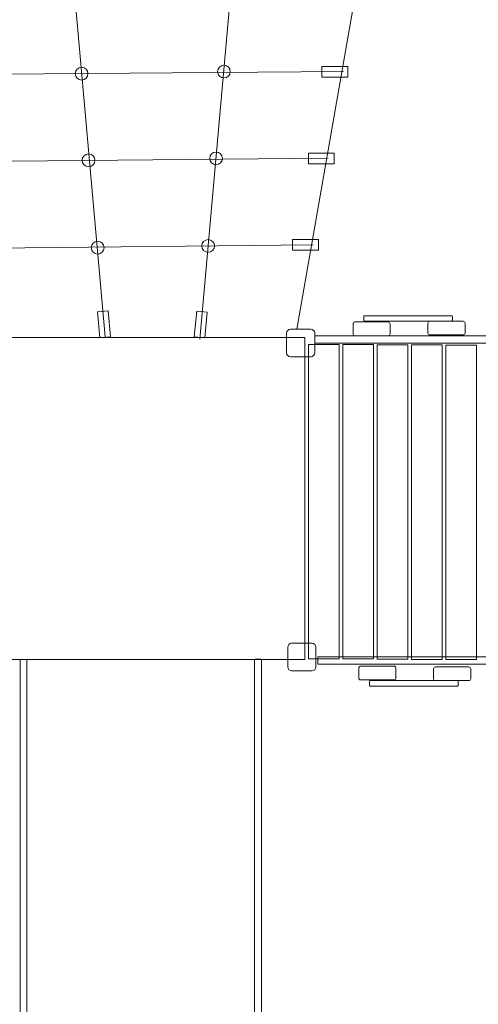
# Model space of a CAD drawing. Units: centimetres. Extents: x -13.1 to -2.3, y 0.9 to 8.7.
# Drawn here: x -7.2 to -6.1, y 4.3 to 6.6 of the extents above; entities that cross this region are included whole.
import ezdxf

# ---------------------------------------------------------------- set-up
doc = ezdxf.new("R2010")
doc.units = ezdxf.units.CM
doc.header["$MEASUREMENT"] = 0
doc.layers.add('layer 1', color=7, linetype='Continuous')

msp = doc.modelspace()

# ---------------------------------------------------------------- linework, layer by layer
at = {"layer": 'layer 1', "color": 7, "lineweight": 9}
for points in [[(-7.30286, 5.06097), (-6.53072, 5.06097), (-6.53072, 5.81769), (-7.30286, 5.81769), (-7.30286, 5.06097)], [(-6.50778, 5.80511), (-4.99964, 5.80511), (-4.99964, 5.82229), (-6.50778, 5.82229), (-6.50778, 5.80511)], [(-6.50047, 5.05064), (-4.99233, 5.05064), (-4.99233, 5.06782), (-6.50047, 5.06782), (-6.50047, 5.05064)]]:
    msp.add_lwpolyline(points, close=True, dxfattribs=at)
for centre in [(-6.72117, 6.44306), (-7.05577, 6.43811), (-7.0394, 6.23459), (-6.73968, 6.23881), (-7.01796, 6.02903), (-6.75824, 6.03325)]:
    msp.add_ellipse(centre, major_axis=(0, 0.01498), ratio=1, dxfattribs=at)
at = {"layer": 'layer 1', "color": 242, "lineweight": 9}
msp.add_open_spline([(-11.41409, 3.51595), (-11.48087, 3.52243), (-11.54666, 3.53227), (-11.61125, 3.54544), (-11.61125, 3.54544), (-11.61125, 3.54544), (-11.61159, 3.54549), (-11.61159, 3.54549), (-11.61159, 3.54549), (-11.61159, 3.54549), (-11.61163, 3.54552), (-11.61163, 3.54552), (-11.61163, 3.54552), (-12.42708, 3.7119), (-13.05377, 4.39678), (-13.13264, 5.24077), (-13.13264, 5.24077), (-13.13349, 5.24964), (-13.13428, 5.25852), (-13.13501, 5.26743), (-13.13501, 5.26743), (-13.13501, 5.26743), (-13.13584, 5.27812), (-13.13584, 5.27812), (-13.13584, 5.27812), (-13.13951, 5.32625), (-13.14139, 5.37488), (-13.14139, 5.42391), (-13.14139, 5.42391), (-13.14139, 5.71684), (-13.07483, 5.99499), (-12.95594, 6.24334), (-12.95594, 6.24334), (-12.95319, 6.24911), (-12.95041, 6.25485), (-12.9476, 6.26059), (-12.9476, 6.26059), (-12.9476, 6.26059), (-12.94313, 6.26959), (-12.94313, 6.26959), (-12.94313, 6.26959), (-12.67685, 6.80713), (-12.16554, 7.20164), (-11.5552, 7.30716), (-11.5552, 7.30716), (-11.5552, 7.30716), (-11.55473, 7.30735), (-11.55473, 7.30735), (-11.55473, 7.30735), (-11.55473, 7.30735), (-11.55348, 7.30744), (-11.55348, 7.30744), (-11.55348, 7.30744), (-11.44735, 7.32568), (-11.33825, 7.33531), (-11.22691, 7.33531), (-11.22691, 7.33531), (-11.21461, 7.33531), (-11.20237, 7.33507), (-11.19013, 7.33484), (-11.19013, 7.33484), (-11.19013, 7.33484), (-10.44837, 7.39077), (-10.44837, 7.39077), (-10.44837, 7.39077), (-10.08195, 7.63401), (-9.64791, 7.77064), (-9.19217, 7.77064), (-9.19217, 7.77064), (-9.17497, 7.77064), (-9.15781, 7.77045), (-9.14068, 7.77006), (-9.14068, 7.77006), (-9.14068, 7.77006), (-9.16767, 7.91463), (-9.16767, 7.91463), (-9.16767, 7.91463), (-9.20717, 8.12623), (-9.15576, 8.32429), (-9.01834, 8.48997), (-9.01834, 8.48997), (-8.88093, 8.65565), (-8.69578, 8.74279), (-8.48053, 8.74309), (-8.48053, 8.74309), (-8.48053, 8.74309), (-5.7051, 8.74693), (-5.7051, 8.74693), (-5.7051, 8.74693), (-5.40164, 8.74735), (-5.14027, 8.62706), (-4.94322, 8.39627), (-4.94322, 8.39627), (-4.74616, 8.16549), (-4.66832, 7.8885), (-4.71629, 7.58885), (-4.71629, 7.58885), (-4.71629, 7.58885), (-4.748, 7.39077), (-4.748, 7.39077), (-4.748, 7.39077), (-4.748, 7.39077), (-3.81562, 7.39077), (-3.81562, 7.39077), (-3.81562, 7.39077), (-2.98945, 7.39077), (-2.31562, 6.71694), (-2.31562, 5.89077), (-2.31562, 5.89077), (-2.31562, 5.89077), (-2.31562, 4.97219), (-2.31562, 4.97219), (-2.31562, 4.97219), (-2.31562, 4.14602), (-2.98945, 3.47219), (-3.81562, 3.47219), (-3.81562, 3.47219), (-3.81562, 3.47219), (-4.9881, 3.47219), (-4.9881, 3.47219), (-4.9881, 3.47219), (-4.9424, 3.30435), (-4.91786, 3.12778), (-4.91786, 2.94546), (-4.91786, 2.94546), (-4.91786, 1.84088), (-5.81328, 0.94546), (-6.91786, 0.94546), (-6.91786, 0.94546), (-8.02244, 0.94546), (-8.91786, 1.84088), (-8.91786, 2.94546), (-8.91786, 2.94546), (-8.91786, 2.99652), (-8.91592, 3.04712), (-8.91216, 3.09721), (-8.91216, 3.09721), (-9.00428, 3.08575), (-9.09775, 3.0799), (-9.19217, 3.0799), (-9.19217, 3.0799), (-9.65591, 3.0799), (-10.09684, 3.22133), (-10.46689, 3.47219), (-10.46689, 3.47219), (-11.04927, 3.47219), (-11.25087, 3.49197), (-11.41409, 3.51595)], degree=3, knots=[0, 0, 0, 0, 0.0263158, 0.0263158, 0.0263158, 0.0263158, 0.0526316, 0.0526316, 0.0526316, 0.0526316, 0.0789474, 0.0789474, 0.0789474, 0.0789474, 0.1052632, 0.1052632, 0.1052632, 0.1052632, 0.1315789, 0.1315789, 0.1315789, 0.1315789, 0.1578947, 0.1578947, 0.1578947, 0.1578947, 0.1842105, 0.1842105, 0.1842105, 0.1842105, 0.2105263, 0.2105263, 0.2105263, 0.2105263, 0.2368421, 0.2368421, 0.2368421, 0.2368421, 0.2631579, 0.2631579, 0.2631579, 0.2631579, 0.2894737, 0.2894737, 0.2894737, 0.2894737, 0.3157895, 0.3157895, 0.3157895, 0.3157895, 0.3421053, 0.3421053, 0.3421053, 0.3421053, 0.3684211, 0.3684211, 0.3684211, 0.3684211, 0.3947368, 0.3947368, 0.3947368, 0.3947368, 0.4210526, 0.4210526, 0.4210526, 0.4210526, 0.4473684, 0.4473684, 0.4473684, 0.4473684, 0.4736842, 0.4736842, 0.4736842, 0.4736842, 0.5, 0.5, 0.5, 0.5, 0.5263158, 0.5263158, 0.5263158, 0.5263158, 0.5526316, 0.5526316, 0.5526316, 0.5526316, 0.5789474, 0.5789474, 0.5789474, 0.5789474, 0.6052632, 0.6052632, 0.6052632, 0.6052632, 0.6315789, 0.6315789, 0.6315789, 0.6315789, 0.6578947, 0.6578947, 0.6578947, 0.6578947, 0.6842105, 0.6842105, 0.6842105, 0.6842105, 0.7105263, 0.7105263, 0.7105263, 0.7105263, 0.7368421, 0.7368421, 0.7368421, 0.7368421, 0.7631579, 0.7631579, 0.7631579, 0.7631579, 0.7894737, 0.7894737, 0.7894737, 0.7894737, 0.8157895, 0.8157895, 0.8157895, 0.8157895, 0.8421053, 0.8421053, 0.8421053, 0.8421053, 0.8684211, 0.8684211, 0.8684211, 0.8684211, 0.8947368, 0.8947368, 0.8947368, 0.8947368, 0.9210526, 0.9210526, 0.9210526, 0.9210526, 0.9473684, 0.9473684, 0.9473684, 0.9473684, 1, 1, 1, 1], dxfattribs=at)
at = {"layer": 'layer 1', "color": 250, "lineweight": 9}
for points in [[(-7.00061, 5.81943), (-7.00061, 5.81943), (-7.12761, 7.24364), (-7.12761, 7.24364)], [(-6.5495, 5.83751), (-6.5495, 5.83751), (-6.30344, 7.24364), (-6.30344, 7.24364)], [(-6.77775, 5.81451), (-6.77775, 5.81451), (-6.65075, 7.23872), (-6.65075, 7.23872)], [(-7.34671, 6.43574), (-7.34671, 6.43574), (-6.4401, 6.44314), (-6.4401, 6.44314)], [(-7.30143, 6.23201), (-7.30143, 6.23201), (-6.47587, 6.23941), (-6.47587, 6.23941)], [(-7.26542, 6.02828), (-7.26542, 6.02828), (-6.5111, 6.03568), (-6.5111, 6.03568)]]:
    msp.add_open_spline(points, degree=3, dxfattribs=at)
at = {"layer": 'layer 1', "color": 7, "lineweight": 9}
for points, knots in [([(-6.4909, 6.45512), (-6.4909, 6.45512), (-6.4909, 6.42998), (-6.4909, 6.42998), (-6.4909, 6.42998), (-6.4909, 6.42998), (-6.43001, 6.42998), (-6.43001, 6.42998), (-6.43001, 6.42998), (-6.43001, 6.42998), (-6.43001, 6.45512), (-6.43001, 6.45512), (-6.43001, 6.45512), (-6.43001, 6.45512), (-6.4909, 6.45512), (-6.4909, 6.45512)], [0, 0, 0, 0, 0.2, 0.2, 0.2, 0.2, 0.4, 0.4, 0.4, 0.4, 0.6, 0.6, 0.6, 0.6, 1, 1, 1, 1]), ([(-6.52265, 6.25137), (-6.52265, 6.25137), (-6.52265, 6.22623), (-6.52265, 6.22623), (-6.52265, 6.22623), (-6.52265, 6.22623), (-6.46176, 6.22623), (-6.46176, 6.22623), (-6.46176, 6.22623), (-6.46176, 6.22623), (-6.46176, 6.25137), (-6.46176, 6.25137), (-6.46176, 6.25137), (-6.46176, 6.25137), (-6.52265, 6.25137), (-6.52265, 6.25137)], [0, 0, 0, 0, 0.2, 0.2, 0.2, 0.2, 0.4, 0.4, 0.4, 0.4, 0.6, 0.6, 0.6, 0.6, 1, 1, 1, 1]), ([(-6.56011, 6.04806), (-6.56011, 6.04806), (-6.56011, 6.02292), (-6.56011, 6.02292), (-6.56011, 6.02292), (-6.56011, 6.02292), (-6.49922, 6.02292), (-6.49922, 6.02292), (-6.49922, 6.02292), (-6.49922, 6.02292), (-6.49922, 6.04806), (-6.49922, 6.04806), (-6.49922, 6.04806), (-6.49922, 6.04806), (-6.56011, 6.04806), (-6.56011, 6.04806)], [0, 0, 0, 0, 0.2, 0.2, 0.2, 0.2, 0.4, 0.4, 0.4, 0.4, 0.6, 0.6, 0.6, 0.6, 1, 1, 1, 1]), ([(-7.01263, 5.81758), (-7.01263, 5.81758), (-6.98761, 5.81998), (-6.98761, 5.81998), (-6.98761, 5.81998), (-6.98761, 5.81998), (-6.99343, 5.88059), (-6.99343, 5.88059), (-6.99343, 5.88059), (-6.99343, 5.88059), (-7.01845, 5.87819), (-7.01845, 5.87819), (-7.01845, 5.87819), (-7.01845, 5.87819), (-7.01263, 5.81758), (-7.01263, 5.81758)], [0, 0, 0, 0, 0.2, 0.2, 0.2, 0.2, 0.4, 0.4, 0.4, 0.4, 0.6, 0.6, 0.6, 0.6, 1, 1, 1, 1]), ([(-6.76603, 5.81697), (-6.76603, 5.81697), (-6.79105, 5.81937), (-6.79105, 5.81937), (-6.79105, 5.81937), (-6.79105, 5.81937), (-6.78523, 5.87998), (-6.78523, 5.87998), (-6.78523, 5.87998), (-6.78523, 5.87998), (-6.76021, 5.87758), (-6.76021, 5.87758), (-6.76021, 5.87758), (-6.76021, 5.87758), (-6.76603, 5.81697), (-6.76603, 5.81697)], [0, 0, 0, 0, 0.2, 0.2, 0.2, 0.2, 0.4, 0.4, 0.4, 0.4, 0.6, 0.6, 0.6, 0.6, 1, 1, 1, 1]), ([(-6.41316, 5.8547), (-6.41316, 5.8547), (-6.33511, 5.8547), (-6.33511, 5.8547), (-6.33511, 5.8547), (-6.33257, 5.8547), (-6.33048, 5.85262), (-6.33048, 5.85007), (-6.33048, 5.85007), (-6.33048, 5.85007), (-6.33048, 5.82692), (-6.33048, 5.82692), (-6.33048, 5.82692), (-6.33048, 5.82437), (-6.33257, 5.82229), (-6.33511, 5.82229), (-6.33511, 5.82229), (-6.33511, 5.82229), (-6.41316, 5.82229), (-6.41316, 5.82229), (-6.41316, 5.82229), (-6.4157, 5.82229), (-6.41779, 5.82437), (-6.41779, 5.82692), (-6.41779, 5.82692), (-6.41779, 5.82692), (-6.41779, 5.85007), (-6.41779, 5.85007), (-6.41779, 5.85007), (-6.41779, 5.85262), (-6.4157, 5.8547), (-6.41316, 5.8547)], [0, 0, 0, 0, 0.1111111, 0.1111111, 0.1111111, 0.1111111, 0.2222222, 0.2222222, 0.2222222, 0.2222222, 0.3333333, 0.3333333, 0.3333333, 0.3333333, 0.4444444, 0.4444444, 0.4444444, 0.4444444, 0.5555556, 0.5555556, 0.5555556, 0.5555556, 0.6666667, 0.6666667, 0.6666667, 0.6666667, 0.7777778, 0.7777778, 0.7777778, 0.7777778, 1, 1, 1, 1]), ([(-6.39083, 5.86926), (-6.39083, 5.86926), (-6.18612, 5.86926), (-6.18612, 5.86926), (-6.18612, 5.86926), (-6.18511, 5.86926), (-6.18429, 5.86844), (-6.18429, 5.86742), (-6.18429, 5.86742), (-6.18429, 5.86742), (-6.18429, 5.8582), (-6.18429, 5.8582), (-6.18429, 5.8582), (-6.18429, 5.85718), (-6.18511, 5.85636), (-6.18612, 5.85636), (-6.18612, 5.85636), (-6.18612, 5.85636), (-6.39083, 5.85636), (-6.39083, 5.85636), (-6.39083, 5.85636), (-6.39184, 5.85636), (-6.39266, 5.85718), (-6.39266, 5.8582), (-6.39266, 5.8582), (-6.39266, 5.8582), (-6.39266, 5.86742), (-6.39266, 5.86742), (-6.39266, 5.86742), (-6.39266, 5.86844), (-6.39184, 5.86926), (-6.39083, 5.86926)], [0, 0, 0, 0, 0.1111111, 0.1111111, 0.1111111, 0.1111111, 0.2222222, 0.2222222, 0.2222222, 0.2222222, 0.3333333, 0.3333333, 0.3333333, 0.3333333, 0.4444444, 0.4444444, 0.4444444, 0.4444444, 0.5555556, 0.5555556, 0.5555556, 0.5555556, 0.6666667, 0.6666667, 0.6666667, 0.6666667, 0.7777778, 0.7777778, 0.7777778, 0.7777778, 1, 1, 1, 1]), ([(-6.23721, 5.85636), (-6.23721, 5.85636), (-6.15916, 5.85636), (-6.15916, 5.85636), (-6.15916, 5.85636), (-6.15662, 5.85636), (-6.15453, 5.85428), (-6.15453, 5.85173), (-6.15453, 5.85173), (-6.15453, 5.85173), (-6.15453, 5.82858), (-6.15453, 5.82858), (-6.15453, 5.82858), (-6.15453, 5.82603), (-6.15662, 5.82395), (-6.15916, 5.82395), (-6.15916, 5.82395), (-6.15916, 5.82395), (-6.23721, 5.82395), (-6.23721, 5.82395), (-6.23721, 5.82395), (-6.23975, 5.82395), (-6.24184, 5.82603), (-6.24184, 5.82858), (-6.24184, 5.82858), (-6.24184, 5.82858), (-6.24184, 5.85173), (-6.24184, 5.85173), (-6.24184, 5.85173), (-6.24184, 5.85428), (-6.23975, 5.85636), (-6.23721, 5.85636)], [0, 0, 0, 0, 0.1111111, 0.1111111, 0.1111111, 0.1111111, 0.2222222, 0.2222222, 0.2222222, 0.2222222, 0.3333333, 0.3333333, 0.3333333, 0.3333333, 0.4444444, 0.4444444, 0.4444444, 0.4444444, 0.5555556, 0.5555556, 0.5555556, 0.5555556, 0.6666667, 0.6666667, 0.6666667, 0.6666667, 0.7777778, 0.7777778, 0.7777778, 0.7777778, 1, 1, 1, 1]), ([(-6.56466, 5.83751), (-6.56466, 5.83751), (-6.51704, 5.83751), (-6.51704, 5.83751), (-6.51704, 5.83751), (-6.51194, 5.83751), (-6.50778, 5.83335), (-6.50778, 5.82825), (-6.50778, 5.82825), (-6.50778, 5.82825), (-6.50778, 5.78195), (-6.50778, 5.78195), (-6.50778, 5.78195), (-6.50778, 5.77685), (-6.51194, 5.77269), (-6.51704, 5.77269), (-6.51704, 5.77269), (-6.51704, 5.77269), (-6.56466, 5.77269), (-6.56466, 5.77269), (-6.56466, 5.77269), (-6.56976, 5.77269), (-6.57392, 5.77685), (-6.57392, 5.78195), (-6.57392, 5.78195), (-6.57392, 5.78195), (-6.57392, 5.82825), (-6.57392, 5.82825), (-6.57392, 5.82825), (-6.57392, 5.83335), (-6.56976, 5.83751), (-6.56466, 5.83751)], [0, 0, 0, 0, 0.1111111, 0.1111111, 0.1111111, 0.1111111, 0.2222222, 0.2222222, 0.2222222, 0.2222222, 0.3333333, 0.3333333, 0.3333333, 0.3333333, 0.4444444, 0.4444444, 0.4444444, 0.4444444, 0.5555556, 0.5555556, 0.5555556, 0.5555556, 0.6666667, 0.6666667, 0.6666667, 0.6666667, 0.7777778, 0.7777778, 0.7777778, 0.7777778, 1, 1, 1, 1]), ([(-6.52228, 5.80199), (-6.52228, 5.80199), (-6.45056, 5.80199), (-6.45056, 5.80199), (-6.45056, 5.80199), (-6.45036, 5.80199), (-6.45021, 5.80188), (-6.45021, 5.80165), (-6.45021, 5.80165), (-6.45021, 5.80165), (-6.45021, 5.06328), (-6.45021, 5.06328), (-6.45021, 5.06328), (-6.45021, 5.06305), (-6.45036, 5.06294), (-6.45056, 5.06294), (-6.45056, 5.06294), (-6.45056, 5.06294), (-6.52228, 5.06294), (-6.52228, 5.06294), (-6.52228, 5.06294), (-6.52248, 5.06294), (-6.52263, 5.06305), (-6.52263, 5.06328), (-6.52263, 5.06328), (-6.52263, 5.06328), (-6.52263, 5.80165), (-6.52263, 5.80165), (-6.52263, 5.80165), (-6.52263, 5.80188), (-6.52248, 5.80199), (-6.52228, 5.80199)], [0, 0, 0, 0, 0.1111111, 0.1111111, 0.1111111, 0.1111111, 0.2222222, 0.2222222, 0.2222222, 0.2222222, 0.3333333, 0.3333333, 0.3333333, 0.3333333, 0.4444444, 0.4444444, 0.4444444, 0.4444444, 0.5555556, 0.5555556, 0.5555556, 0.5555556, 0.6666667, 0.6666667, 0.6666667, 0.6666667, 0.7777778, 0.7777778, 0.7777778, 0.7777778, 1, 1, 1, 1]), ([(-6.44158, 5.80158), (-6.41767, 5.80158), (-6.39376, 5.80158), (-6.36986, 5.80158), (-6.36986, 5.80158), (-6.36966, 5.80158), (-6.36951, 5.80147), (-6.36951, 5.80124), (-6.36951, 5.80124), (-6.36951, 5.55511), (-6.36951, 5.30899), (-6.36951, 5.06287), (-6.36951, 5.06287), (-6.36951, 5.06264), (-6.36966, 5.06253), (-6.36986, 5.06253), (-6.36986, 5.06253), (-6.39376, 5.06253), (-6.41767, 5.06253), (-6.44158, 5.06253), (-6.44158, 5.06253), (-6.44178, 5.06253), (-6.44193, 5.06264), (-6.44193, 5.06287), (-6.44193, 5.06287), (-6.44193, 5.30899), (-6.44193, 5.55511), (-6.44193, 5.80124), (-6.44193, 5.80124), (-6.44193, 5.80147), (-6.44178, 5.80158), (-6.44158, 5.80158)], [0, 0, 0, 0, 0.1111111, 0.1111111, 0.1111111, 0.1111111, 0.2222222, 0.2222222, 0.2222222, 0.2222222, 0.3333333, 0.3333333, 0.3333333, 0.3333333, 0.4444444, 0.4444444, 0.4444444, 0.4444444, 0.5555556, 0.5555556, 0.5555556, 0.5555556, 0.6666667, 0.6666667, 0.6666667, 0.6666667, 0.7777778, 0.7777778, 0.7777778, 0.7777778, 1, 1, 1, 1]), ([(-6.36088, 5.80116), (-6.33697, 5.80116), (-6.31306, 5.80116), (-6.28916, 5.80116), (-6.28916, 5.80116), (-6.28896, 5.80116), (-6.28881, 5.80105), (-6.28881, 5.80082), (-6.28881, 5.80082), (-6.28881, 5.55469), (-6.28881, 5.30857), (-6.28881, 5.06245), (-6.28881, 5.06245), (-6.28881, 5.06222), (-6.28896, 5.06211), (-6.28916, 5.06211), (-6.28916, 5.06211), (-6.31306, 5.06211), (-6.33697, 5.06211), (-6.36088, 5.06211), (-6.36088, 5.06211), (-6.36108, 5.06211), (-6.36123, 5.06222), (-6.36123, 5.06245), (-6.36123, 5.06245), (-6.36123, 5.30857), (-6.36123, 5.55469), (-6.36123, 5.80082), (-6.36123, 5.80082), (-6.36123, 5.80105), (-6.36108, 5.80116), (-6.36088, 5.80116)], [0, 0, 0, 0, 0.1111111, 0.1111111, 0.1111111, 0.1111111, 0.2222222, 0.2222222, 0.2222222, 0.2222222, 0.3333333, 0.3333333, 0.3333333, 0.3333333, 0.4444444, 0.4444444, 0.4444444, 0.4444444, 0.5555556, 0.5555556, 0.5555556, 0.5555556, 0.6666667, 0.6666667, 0.6666667, 0.6666667, 0.7777778, 0.7777778, 0.7777778, 0.7777778, 1, 1, 1, 1]), ([(-6.28018, 5.80075), (-6.25627, 5.80075), (-6.23236, 5.80075), (-6.20846, 5.80075), (-6.20846, 5.80075), (-6.20826, 5.80075), (-6.20811, 5.80064), (-6.20811, 5.80041), (-6.20811, 5.80041), (-6.20811, 5.55428), (-6.20811, 5.30816), (-6.20811, 5.06204), (-6.20811, 5.06204), (-6.20811, 5.06181), (-6.20826, 5.0617), (-6.20846, 5.0617), (-6.20846, 5.0617), (-6.23236, 5.0617), (-6.25627, 5.0617), (-6.28018, 5.0617), (-6.28018, 5.0617), (-6.28038, 5.0617), (-6.28053, 5.06181), (-6.28053, 5.06204), (-6.28053, 5.06204), (-6.28053, 5.30816), (-6.28053, 5.55428), (-6.28053, 5.80041), (-6.28053, 5.80041), (-6.28053, 5.80064), (-6.28038, 5.80075), (-6.28018, 5.80075)], [0, 0, 0, 0, 0.1111111, 0.1111111, 0.1111111, 0.1111111, 0.2222222, 0.2222222, 0.2222222, 0.2222222, 0.3333333, 0.3333333, 0.3333333, 0.3333333, 0.4444444, 0.4444444, 0.4444444, 0.4444444, 0.5555556, 0.5555556, 0.5555556, 0.5555556, 0.6666667, 0.6666667, 0.6666667, 0.6666667, 0.7777778, 0.7777778, 0.7777778, 0.7777778, 1, 1, 1, 1]), ([(-6.19949, 5.80034), (-6.17558, 5.80034), (-6.15167, 5.80034), (-6.12777, 5.80034), (-6.12777, 5.80034), (-6.12757, 5.80034), (-6.12742, 5.80023), (-6.12742, 5.8), (-6.12742, 5.8), (-6.12742, 5.55387), (-6.12742, 5.30775), (-6.12742, 5.06163), (-6.12742, 5.06163), (-6.12742, 5.0614), (-6.12757, 5.06129), (-6.12777, 5.06129), (-6.12777, 5.06129), (-6.15167, 5.06129), (-6.17558, 5.06129), (-6.19949, 5.06129), (-6.19949, 5.06129), (-6.19969, 5.06129), (-6.19984, 5.0614), (-6.19984, 5.06163), (-6.19984, 5.06163), (-6.19984, 5.30775), (-6.19984, 5.55387), (-6.19984, 5.8), (-6.19984, 5.8), (-6.19984, 5.80023), (-6.19969, 5.80034), (-6.19949, 5.80034)], [0, 0, 0, 0, 0.1111111, 0.1111111, 0.1111111, 0.1111111, 0.2222222, 0.2222222, 0.2222222, 0.2222222, 0.3333333, 0.3333333, 0.3333333, 0.3333333, 0.4444444, 0.4444444, 0.4444444, 0.4444444, 0.5555556, 0.5555556, 0.5555556, 0.5555556, 0.6666667, 0.6666667, 0.6666667, 0.6666667, 0.7777778, 0.7777778, 0.7777778, 0.7777778, 1, 1, 1, 1]), ([(-6.56202, 5.09932), (-6.56202, 5.09932), (-6.5144, 5.09932), (-6.5144, 5.09932), (-6.5144, 5.09932), (-6.5093, 5.09932), (-6.50514, 5.09516), (-6.50514, 5.09006), (-6.50514, 5.09006), (-6.50514, 5.09006), (-6.50514, 5.04376), (-6.50514, 5.04376), (-6.50514, 5.04376), (-6.50514, 5.03866), (-6.5093, 5.0345), (-6.5144, 5.0345), (-6.5144, 5.0345), (-6.5144, 5.0345), (-6.56202, 5.0345), (-6.56202, 5.0345), (-6.56202, 5.0345), (-6.56712, 5.0345), (-6.57128, 5.03866), (-6.57128, 5.04376), (-6.57128, 5.04376), (-6.57128, 5.04376), (-6.57128, 5.09006), (-6.57128, 5.09006), (-6.57128, 5.09006), (-6.57128, 5.09516), (-6.56712, 5.09932), (-6.56202, 5.09932)], [0, 0, 0, 0, 0.1111111, 0.1111111, 0.1111111, 0.1111111, 0.2222222, 0.2222222, 0.2222222, 0.2222222, 0.3333333, 0.3333333, 0.3333333, 0.3333333, 0.4444444, 0.4444444, 0.4444444, 0.4444444, 0.5555556, 0.5555556, 0.5555556, 0.5555556, 0.6666667, 0.6666667, 0.6666667, 0.6666667, 0.7777778, 0.7777778, 0.7777778, 0.7777778, 1, 1, 1, 1]), ([(-7.198, 5.06163), (-7.198, 5.06163), (-7.1864, 5.06163), (-7.1864, 5.06163), (-7.1864, 5.06163), (-7.18512, 5.06163), (-7.18409, 5.06065), (-7.18409, 5.05934), (-7.18409, 5.05934), (-7.18409, 5.05934), (-7.18409, 2.9469), (-7.18409, 2.9469), (-7.18409, 2.9469), (-7.18409, 2.94559), (-7.18512, 2.94461), (-7.1864, 2.94461), (-7.1864, 2.94461), (-7.1864, 2.94461), (-7.198, 2.94461), (-7.198, 2.94461), (-7.198, 2.94461), (-7.19928, 2.94461), (-7.20031, 2.94559), (-7.20031, 2.9469), (-7.20031, 2.9469), (-7.20031, 2.9469), (-7.20031, 5.05934), (-7.20031, 5.05934), (-7.20031, 5.05934), (-7.20031, 5.06065), (-7.19928, 5.06163), (-7.198, 5.06163)], [0, 0, 0, 0, 0.1111111, 0.1111111, 0.1111111, 0.1111111, 0.2222222, 0.2222222, 0.2222222, 0.2222222, 0.3333333, 0.3333333, 0.3333333, 0.3333333, 0.4444444, 0.4444444, 0.4444444, 0.4444444, 0.5555556, 0.5555556, 0.5555556, 0.5555556, 0.6666667, 0.6666667, 0.6666667, 0.6666667, 0.7777778, 0.7777778, 0.7777778, 0.7777778, 1, 1, 1, 1]), ([(-7.1815, 5.06116), (-7.1815, 5.06116), (-6.65205, 5.06116), (-6.65205, 5.06116), (-6.65205, 5.06116), (-6.65068, 5.06116), (-6.64947, 5.05987), (-6.64947, 5.05858), (-6.64947, 5.05858), (-6.64947, 5.05858), (-6.64947, 2.97004), (-6.64947, 2.97004), (-6.64947, 2.97004), (-6.64947, 2.96875), (-6.65068, 2.96746), (-6.65205, 2.96746), (-6.65205, 2.96746), (-6.65205, 2.96746), (-7.1815, 2.96746), (-7.1815, 2.96746), (-7.1815, 2.96746), (-7.18296, 2.96746), (-7.18409, 2.96875), (-7.18409, 2.97004), (-7.18409, 2.97004), (-7.18409, 2.97004), (-7.18409, 5.05858), (-7.18409, 5.05858), (-7.18409, 5.05858), (-7.18409, 5.05987), (-7.18296, 5.06116), (-7.1815, 5.06116)], [0, 0, 0, 0, 0.1111111, 0.1111111, 0.1111111, 0.1111111, 0.2222222, 0.2222222, 0.2222222, 0.2222222, 0.3333333, 0.3333333, 0.3333333, 0.3333333, 0.4444444, 0.4444444, 0.4444444, 0.4444444, 0.5555556, 0.5555556, 0.5555556, 0.5555556, 0.6666667, 0.6666667, 0.6666667, 0.6666667, 0.7777778, 0.7777778, 0.7777778, 0.7777778, 1, 1, 1, 1]), ([(-6.64701, 5.06248), (-6.64701, 5.06248), (-6.63541, 5.06248), (-6.63541, 5.06248), (-6.63541, 5.06248), (-6.63413, 5.06248), (-6.6331, 5.0615), (-6.6331, 5.06019), (-6.6331, 5.06019), (-6.6331, 5.06019), (-6.6331, 2.94775), (-6.6331, 2.94775), (-6.6331, 2.94775), (-6.6331, 2.94644), (-6.63413, 2.94546), (-6.63541, 2.94546), (-6.63541, 2.94546), (-6.63541, 2.94546), (-6.64701, 2.94546), (-6.64701, 2.94546), (-6.64701, 2.94546), (-6.64829, 2.94546), (-6.64932, 2.94644), (-6.64932, 2.94775), (-6.64932, 2.94775), (-6.64932, 2.94775), (-6.64932, 5.06019), (-6.64932, 5.06019), (-6.64932, 5.06019), (-6.64932, 5.0615), (-6.64829, 5.06248), (-6.64701, 5.06248)], [0, 0, 0, 0, 0.1111111, 0.1111111, 0.1111111, 0.1111111, 0.2222222, 0.2222222, 0.2222222, 0.2222222, 0.3333333, 0.3333333, 0.3333333, 0.3333333, 0.4444444, 0.4444444, 0.4444444, 0.4444444, 0.5555556, 0.5555556, 0.5555556, 0.5555556, 0.6666667, 0.6666667, 0.6666667, 0.6666667, 0.7777778, 0.7777778, 0.7777778, 0.7777778, 1, 1, 1, 1]), ([(-6.3996, 5.01331), (-6.3996, 5.01331), (-6.32155, 5.01331), (-6.32155, 5.01331), (-6.32155, 5.01331), (-6.31901, 5.01331), (-6.31692, 5.01539), (-6.31692, 5.01794), (-6.31692, 5.01794), (-6.31692, 5.01794), (-6.31692, 5.04109), (-6.31692, 5.04109), (-6.31692, 5.04109), (-6.31692, 5.04364), (-6.31901, 5.04572), (-6.32155, 5.04572), (-6.32155, 5.04572), (-6.32155, 5.04572), (-6.3996, 5.04572), (-6.3996, 5.04572), (-6.3996, 5.04572), (-6.40214, 5.04572), (-6.40423, 5.04364), (-6.40423, 5.04109), (-6.40423, 5.04109), (-6.40423, 5.04109), (-6.40423, 5.01794), (-6.40423, 5.01794), (-6.40423, 5.01794), (-6.40423, 5.01539), (-6.40214, 5.01331), (-6.3996, 5.01331)], [0, 0, 0, 0, 0.1111111, 0.1111111, 0.1111111, 0.1111111, 0.2222222, 0.2222222, 0.2222222, 0.2222222, 0.3333333, 0.3333333, 0.3333333, 0.3333333, 0.4444444, 0.4444444, 0.4444444, 0.4444444, 0.5555556, 0.5555556, 0.5555556, 0.5555556, 0.6666667, 0.6666667, 0.6666667, 0.6666667, 0.7777778, 0.7777778, 0.7777778, 0.7777778, 1, 1, 1, 1]), ([(-6.22365, 5.01165), (-6.22365, 5.01165), (-6.1456, 5.01165), (-6.1456, 5.01165), (-6.1456, 5.01165), (-6.14306, 5.01165), (-6.14097, 5.01373), (-6.14097, 5.01628), (-6.14097, 5.01628), (-6.14097, 5.01628), (-6.14097, 5.03943), (-6.14097, 5.03943), (-6.14097, 5.03943), (-6.14097, 5.04198), (-6.14306, 5.04406), (-6.1456, 5.04406), (-6.1456, 5.04406), (-6.1456, 5.04406), (-6.22365, 5.04406), (-6.22365, 5.04406), (-6.22365, 5.04406), (-6.22619, 5.04406), (-6.22828, 5.04198), (-6.22828, 5.03943), (-6.22828, 5.03943), (-6.22828, 5.03943), (-6.22828, 5.01628), (-6.22828, 5.01628), (-6.22828, 5.01628), (-6.22828, 5.01373), (-6.22619, 5.01165), (-6.22365, 5.01165)], [0, 0, 0, 0, 0.1111111, 0.1111111, 0.1111111, 0.1111111, 0.2222222, 0.2222222, 0.2222222, 0.2222222, 0.3333333, 0.3333333, 0.3333333, 0.3333333, 0.4444444, 0.4444444, 0.4444444, 0.4444444, 0.5555556, 0.5555556, 0.5555556, 0.5555556, 0.6666667, 0.6666667, 0.6666667, 0.6666667, 0.7777778, 0.7777778, 0.7777778, 0.7777778, 1, 1, 1, 1]), ([(-6.37727, 4.99875), (-6.37727, 4.99875), (-6.17256, 4.99875), (-6.17256, 4.99875), (-6.17256, 4.99875), (-6.17155, 4.99875), (-6.17073, 4.99957), (-6.17073, 5.00059), (-6.17073, 5.00059), (-6.17073, 5.00059), (-6.17073, 5.00981), (-6.17073, 5.00981), (-6.17073, 5.00981), (-6.17073, 5.01083), (-6.17155, 5.01165), (-6.17256, 5.01165), (-6.17256, 5.01165), (-6.17256, 5.01165), (-6.37727, 5.01165), (-6.37727, 5.01165), (-6.37727, 5.01165), (-6.37828, 5.01165), (-6.3791, 5.01083), (-6.3791, 5.00981), (-6.3791, 5.00981), (-6.3791, 5.00981), (-6.3791, 5.00059), (-6.3791, 5.00059), (-6.3791, 5.00059), (-6.3791, 4.99957), (-6.37828, 4.99875), (-6.37727, 4.99875)], [0, 0, 0, 0, 0.1111111, 0.1111111, 0.1111111, 0.1111111, 0.2222222, 0.2222222, 0.2222222, 0.2222222, 0.3333333, 0.3333333, 0.3333333, 0.3333333, 0.4444444, 0.4444444, 0.4444444, 0.4444444, 0.5555556, 0.5555556, 0.5555556, 0.5555556, 0.6666667, 0.6666667, 0.6666667, 0.6666667, 0.7777778, 0.7777778, 0.7777778, 0.7777778, 1, 1, 1, 1])]:
    msp.add_open_spline(points, degree=3, knots=knots, dxfattribs=at)

doc.saveas('drawing.dxf')
